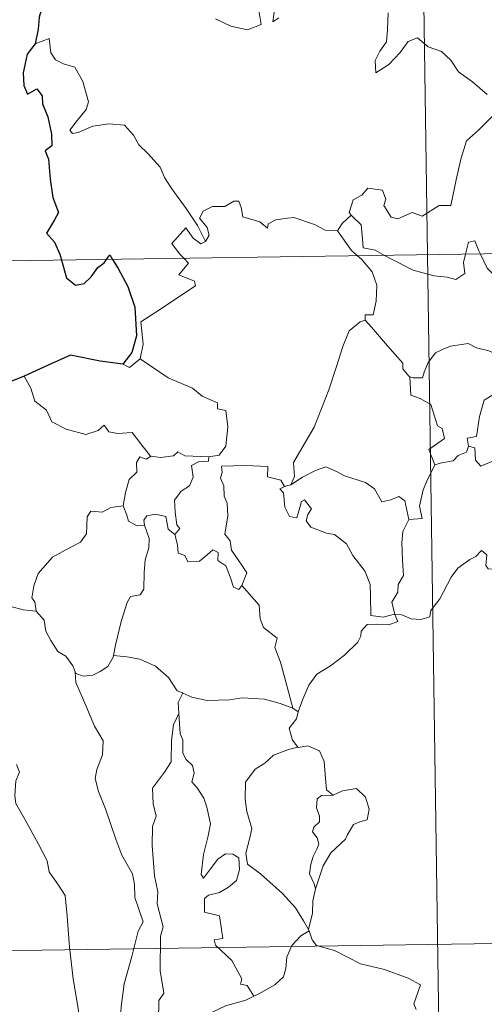
# Model space of a CAD drawing. Units: metres. Extents: x 600391 to 604889, y 4684806 to 4687841.
# Drawn here: x 600721 to 600762, y 4686799 to 4686885 of the extents above; entities that cross this region are included whole.
import ezdxf

# ---------------------------------------------------------------- set-up
doc = ezdxf.new("R2010")
doc.units = ezdxf.units.M
doc.header["$MEASUREMENT"] = 0
doc.layers.add('Level 63', color=7, linetype='Continuous', lineweight=0)

msp = doc.modelspace()

# ---------------------------------------------------------------- linework, layer by layer
at = {"layer": 'Level 63', "linetype": 'Continuous', "lineweight": 0}
for points in [[(600753.19, 4687105.36, -0.75), (600756.73, 4686864.46, -0.75)], [(600738.21, 4686885.07, -0.75), (600739.56, 4686884.43, -0.75), (600741, 4686884.09, -0.75), (600742.19, 4686884.56, -0.75), (600741.94, 4686886.15, -0.75)], [(600743.4, 4686886.08, -0.75), (600743.22, 4686884.79, -0.75), (600743.75, 4686885.15, -0.75)], [(600753.3, 4686885.59, -0.75), (600753.24, 4686884.13, -0.75), (600753.13, 4686883.06, -0.75), (600752.57, 4686882.25, -0.75), (600752.16, 4686881.42, -0.75), (600752.21, 4686880.34, -0.75), (600753.36, 4686881.06, -0.75), (600754.33, 4686882.11, -0.75), (600755.03, 4686883.07, -0.75), (600755.86, 4686883.39, -0.75), (600756.78, 4686882.61, -0.75), (600757.94, 4686882.22, -0.75), (600758.76, 4686881.45, -0.75), (600759.43, 4686880.42, -0.75), (600760.65, 4686879.56, -0.75), (600761.93, 4686878.45, -0.75)], [(600737.35, 4686865.62, -0.75), (600736.65, 4686867.02, -0.75), (600735.65, 4686868.49, -0.75), (600734.41, 4686870.22, -0.75), (600733.76, 4686871.21, -0.75), (600733.39, 4686872.1, -0.75), (600732.3, 4686873.31, -0.75), (600731.51, 4686874.07, -0.75), (600731.05, 4686874.91, -0.75), (600730.27, 4686875.77, -0.75), (600728.9, 4686875.9, -0.75), (600727.5, 4686875.7, -0.75), (600726.22, 4686875.13, -0.75), (600725.71, 4686875.06, -0.75), (600725.49, 4686875.35, -0.75), (600726.04, 4686876.06, -0.75), (600726.93, 4686877.13, -0.75), (600727.12, 4686877.8, -0.75), (600726.63, 4686879.59, -0.75), (600725.92, 4686880.83, -0.75), (600724.95, 4686881.12, -0.75), (600724.25, 4686881.47, -0.75), (600723.84, 4686882.09, -0.75), (600723.69, 4686883.34, -0.75), (600722.46, 4686882.88, -0.75)], [(600762.66, 4686876.81, -0.75), (600761.17, 4686875.35, -0.75), (600760.14, 4686874.42, -0.75), (600759.64, 4686872.82, -0.75), (600759.23, 4686870.99, -0.75), (600758.75, 4686868.75, -0.75), (600757.74, 4686868.76, -0.75), (600756.26, 4686867.84, -0.75), (600755.39, 4686868.14, -0.75), (600754.12, 4686867.6, -0.75), (600753.54, 4686867.75, -0.75), (600752.92, 4686868.76, -0.75), (600753.08, 4686869.32, -0.75), (600752.79, 4686870.09, -0.75), (600751.51, 4686870.26, -0.75), (600751, 4686869.66, -0.75), (600750.24, 4686869.25, -0.75), (600749.87, 4686868.15, -0.75), (600750.06, 4686867.92, -0.75)], [(600668.45, 4686863.16, -0.75), (601198.08, 4686870.94, -0.75)], [(600748.87, 4686866.56, -0.75), (600748.87, 4686866.54, -0.75), (600747.8, 4686866.62, -0.75), (600746.86, 4686867.11, -0.75), (600745.06, 4686867.71, -0.75), (600744.51, 4686867.65, -0.75), (600743.47, 4686867.51, -0.75), (600742.8, 4686867.15, -0.75), (600742.75, 4686866.79, -0.75), (600742.09, 4686867.32, -0.75), (600740.59, 4686867.77, -0.75), (600740.44, 4686868.58, -0.75), (600740.26, 4686869.15, -0.75), (600739.8, 4686869.13, -0.75), (600739.02, 4686868.67, -0.75), (600737.95, 4686868.68, -0.75), (600737.13, 4686868.26, -0.75), (600736.81, 4686867.66, -0.75), (600737.47, 4686866.83, -0.75), (600737.67, 4686866.18, -0.75), (600737.35, 4686865.62, -0.75)], [(600750.06, 4686867.92, -0.75), (600749.26, 4686867.18, -0.75), (600748.87, 4686866.56, -0.75)], [(600750.06, 4686867.92, -0.75), (600750.17, 4686867.79, -0.75), (600750.94, 4686867.07, -0.75), (600751.04, 4686865.84, -0.75), (600751.1, 4686865.06, -0.75), (600752.14, 4686864.85, -0.75), (600752.97, 4686864.4, -0.75)], [(600735.46, 4686864.14, -0.75), (600735.07, 4686864.54, -0.75), (600734.4, 4686865.45, -0.75), (600735.62, 4686866.81, -0.75), (600736.25, 4686865.92, -0.75), (600736.92, 4686865.41, -0.75), (600737.35, 4686865.62, -0.75)], [(600748.87, 4686866.56, -0.75), (600750.08, 4686864.82, -0.75), (600750.62, 4686864.37, -0.75)], [(600760.05, 4686864.5, -0.75), (600760.11, 4686864.73, -0.75), (600760.31, 4686865.57, -0.75), (600760.86, 4686865.66, -0.75), (600761.21, 4686864.79, -0.75), (600761.34, 4686864.52, -0.75)], [(600752.97, 4686864.4, -0.75), (600753.45, 4686864.14, -0.75), (600755.48, 4686863.12, -0.75), (600757.28, 4686862.62, -0.75), (600758.43, 4686862.5, -0.75), (600759.2, 4686862.3, -0.75), (600759.98, 4686862.82, -0.75), (600759.87, 4686863.79, -0.75), (600760.05, 4686864.5, -0.75)], [(600756.73, 4686864.46, -0.75), (600761.15, 4686563.33, -0.75)], [(600761.34, 4686864.52, -0.75), (600761.93, 4686863.28, -0.75), (600762.62, 4686862.58, -0.75), (600763.1, 4686862.26, -0.75)], [(600731.64, 4686855.37, -0.75), (600731.88, 4686856.64, -0.75), (600731.7, 4686858.61, -0.75), (600733.32, 4686859.66, -0.75), (600734.58, 4686860.48, -0.75), (600736.46, 4686861.74, -0.75), (600736.38, 4686862.14, -0.75), (600735, 4686862.7, -0.75), (600735.86, 4686863.73, -0.75), (600735.46, 4686864.14, -0.75)], [(600750.62, 4686864.37, -0.75), (600750.96, 4686864.07, -0.75), (600751.89, 4686862.97, -0.75), (600752.29, 4686861.8, -0.75), (600752.24, 4686860.41, -0.75), (600751.97, 4686859.2, -0.75), (600751.28, 4686859.21, -0.75), (600751.27, 4686858.76, -0.75)], [(600744.79, 4686844.37, -0.75), (600745.12, 4686845.09, -0.75), (600745.01, 4686846.31, -0.75), (600745.56, 4686847.22, -0.75), (600746.83, 4686849.4, -0.75), (600748.11, 4686852.66, -0.75), (600748.78, 4686854.71, -0.75), (600749.34, 4686856.46, -0.75), (600749.89, 4686857.82, -0.75), (600750.85, 4686858.59, -0.75), (600751.27, 4686858.76, -0.75)], [(600751.27, 4686858.76, -0.75), (600751.84, 4686858.13, -0.75), (600753.23, 4686856.51, -0.75), (600754.58, 4686854.98, -0.75), (600754.56, 4686854.5, -0.75), (600755.08, 4686853.85, -0.75), (600755.19, 4686853.81, -0.75)], [(600755.19, 4686853.81, -0.75), (600755.47, 4686853.7, -0.75), (600756.29, 4686853.71, -0.75), (600756.42, 4686854.21, -0.75), (600756.78, 4686855.06, -0.75), (600757.42, 4686855.89, -0.75), (600758.1, 4686856.21, -0.75), (600758.74, 4686856.48, -0.75), (600760.27, 4686856.71, -0.75), (600761, 4686856.32, -0.75), (600762.09, 4686856.08, -0.75), (600762.94, 4686855.68, -0.75), (600763.76, 4686855.52, -0.75), (600763.86, 4686855.52, -0.75)], [(600730.11, 4686854.9, -0.75), (600730.71, 4686854.61, -0.75), (600731.64, 4686855.37, -0.75)], [(600731.64, 4686855.37, -0.75), (600734.08, 4686853.72, -0.75), (600736.21, 4686852.82, -0.75), (600737.05, 4686852.11, -0.75), (600738.39, 4686851.54, -0.75), (600738.39, 4686851.01, -0.75), (600739.12, 4686850.87, -0.75), (600739.3, 4686849.42, -0.75), (600739.12, 4686847.73, -0.75), (600738.54, 4686846.97, -0.75), (600737.63, 4686846.8, -0.75)], [(600763.86, 4686855.52, -0.75), (600763.75, 4686854.69, -0.75), (600763.52, 4686853.82, -0.75), (600763.11, 4686852.91, -0.75), (600762.49, 4686852.25, -0.75), (600761.68, 4686851.75, -0.75), (600761.26, 4686850.33, -0.75), (600760.99, 4686848.58, -0.75), (600760.18, 4686848.43, -0.75), (600760.3, 4686847.74, -0.75)], [(600721.5, 4686853.85, -0.75), (600722.09, 4686852.81, -0.75), (600722.43, 4686851.68, -0.75), (600723.45, 4686850.88, -0.75), (600723.91, 4686849.88, -0.75), (600725.17, 4686849.22, -0.75), (600726.88, 4686848.76, -0.75), (600727.96, 4686849.11, -0.75), (600728.48, 4686849.59, -0.75), (600728.9, 4686849, -0.75), (600729.66, 4686848.84, -0.75), (600730.93, 4686848.94, -0.75), (600731.7, 4686847.94, -0.75), (600732.54, 4686846.87, -0.75), (600732.58, 4686846.86, -0.75)], [(600757.36, 4686846.1, -0.75), (600756.83, 4686847.46, -0.75), (600758.2, 4686848.42, -0.75), (600758, 4686849.28, -0.75), (600757.61, 4686849.51, -0.75), (600757.01, 4686851.38, -0.75), (600756.08, 4686851.9, -0.75), (600755.28, 4686852.21, -0.75), (600755.19, 4686853.81, -0.75)], [(600760.3, 4686847.74, -0.75), (600760.86, 4686847.6, -0.75), (600760.92, 4686846.52, -0.75), (600761.37, 4686845.99, -0.75), (600762.34, 4686846.41, -0.75), (600763.05, 4686846.54, -0.75), (600763.65, 4686846.49, -0.75), (600763.97, 4686847.08, -0.75), (600764.6, 4686847.28, -0.75), (600765.72, 4686847.73, -0.75), (600765.98, 4686848.11, -0.75), (600766.84, 4686848.42, -0.75)], [(600732.58, 4686846.86, -0.75), (600733.4, 4686846.76, -0.75), (600734.53, 4686846.91, -0.75), (600734.93, 4686847.24, -0.75), (600735.54, 4686846.9, -0.75), (600737.63, 4686846.8, -0.75)], [(600760.3, 4686847.74, -0.75), (600760.12, 4686847.21, -0.75), (600759.4, 4686846.93, -0.75), (600758.96, 4686846.47, -0.75), (600757.94, 4686846.28, -0.75), (600757.36, 4686846.1, -0.75)], [(600730.16, 4686842.53, -0.75), (600730.36, 4686843.69, -0.75), (600730.66, 4686844.82, -0.75), (600731.33, 4686845.47, -0.75), (600731.32, 4686846.31, -0.75), (600731.6, 4686846.8, -0.75), (600732.16, 4686846.61, -0.75), (600732.58, 4686846.86, -0.75)], [(600737.63, 4686846.8, -0.75), (600737.59, 4686846.42, -0.75), (600736.73, 4686846.38, -0.75), (600736.11, 4686846.07, -0.75), (600736.26, 4686845.04, -0.75), (600735.95, 4686844.27, -0.75), (600735.2, 4686843.82, -0.75), (600734.64, 4686843.04, -0.75), (600734.69, 4686841.97, -0.75), (600734.82, 4686840.88, -0.75), (600735.11, 4686840.54, -0.75), (600734.66, 4686840.02, -0.75)], [(600740.51, 4686835.58, -0.75), (600740.96, 4686836.69, -0.75), (600740.52, 4686837.35, -0.75), (600739.61, 4686838.65, -0.75), (600739.48, 4686839.48, -0.75), (600739.02, 4686840.07, -0.75), (600739.3, 4686841.66, -0.75), (600739.22, 4686842.77, -0.75), (600738.96, 4686843.37, -0.75), (600738.95, 4686844.29, -0.75), (600738.66, 4686844.95, -0.75), (600738.8, 4686845.45, -0.75), (600738.73, 4686846, -0.75), (600740.83, 4686846.05, -0.75), (600742.77, 4686845.96, -0.75), (600742.75, 4686845.06, -0.75), (600743.91, 4686844.77, -0.75), (600744.24, 4686844.23, -0.75), (600744.42, 4686844.27, -0.75)], [(600744.79, 4686844.37, -0.75), (600745.8, 4686845.04, -0.75), (600746.95, 4686845.61, -0.75), (600747.84, 4686845.94, -0.75), (600748.77, 4686845.54, -0.75), (600749.49, 4686845.15, -0.75), (600751.32, 4686844.56, -0.75), (600752.1, 4686844.01, -0.75), (600752.74, 4686842.87, -0.75), (600753.53, 4686843.07, -0.75), (600754.23, 4686843.36, -0.75), (600754.74, 4686842.98, -0.75), (600755.08, 4686841.33, -0.75)], [(600755.08, 4686841.33, -0.75), (600756.26, 4686841.43, -0.75), (600756.03, 4686842.5, -0.75), (600756.34, 4686843.93, -0.75), (600756.67, 4686844.7, -0.75), (600757.36, 4686846.1, -0.75)], [(600753.86, 4686833.04, -0.75), (600753.85, 4686833.06, -0.75), (600752.84, 4686832.81, -0.75), (600751.77, 4686832.96, -0.75), (600751.76, 4686834.64, -0.75), (600751.72, 4686835.65, -0.75), (600751.29, 4686836.8, -0.75), (600750.19, 4686838.21, -0.75), (600749.64, 4686839.22, -0.75), (600748.6, 4686840.04, -0.75), (600747.9, 4686840.16, -0.75), (600746.55, 4686840.68, -0.75), (600746.14, 4686841.23, -0.75), (600746.26, 4686841.79, -0.75), (600746.58, 4686842.26, -0.75), (600745.97, 4686843.06, -0.75), (600745.72, 4686842.9, -0.75), (600745.52, 4686842.18, -0.75), (600745.3, 4686841.5, -0.75), (600744.66, 4686841.61, -0.75), (600744.26, 4686842.43, -0.75), (600744.21, 4686843.07, -0.75), (600744.15, 4686843.67, -0.75), (600743.84, 4686844.02, -0.75), (600744.42, 4686844.27, -0.75)], [(600744.42, 4686844.27, -0.75), (600744.79, 4686844.37, -0.75)], [(600722.54, 4686833.33, -0.75), (600722.43, 4686834.14, -0.75), (600722.17, 4686834.49, -0.75), (600722.34, 4686835.54, -0.75), (600722.71, 4686836.62, -0.75), (600723.98, 4686838.05, -0.75), (600725.08, 4686838.65, -0.75), (600726.43, 4686839.35, -0.75), (600726.95, 4686840.08, -0.75), (600727, 4686841.56, -0.75), (600727.33, 4686842.06, -0.75), (600728.3, 4686841.97, -0.75), (600729.06, 4686842.4, -0.75), (600730.16, 4686842.53, -0.75)], [(600730.16, 4686842.53, -0.75), (600730.47, 4686841.73, -0.75), (600730.62, 4686841.19, -0.75), (600731.37, 4686840.78, -0.75), (600732, 4686840.85, -0.75)], [(600732, 4686840.85, -0.75), (600731.96, 4686841.27, -0.75), (600732.22, 4686841.66, -0.75), (600732.96, 4686841.81, -0.75), (600733.88, 4686841.59, -0.75), (600733.96, 4686841.13, -0.75), (600734.07, 4686840.5, -0.75), (600734.66, 4686840.02, -0.75)], [(600755.08, 4686841.33, -0.75), (600754.58, 4686840.28, -0.75), (600754.48, 4686839.31, -0.75), (600754.55, 4686837.83, -0.75), (600754.64, 4686836.44, -0.75), (600754.16, 4686835.66, -0.75), (600754.12, 4686835, -0.75), (600753.6, 4686834.13, -0.75), (600753.86, 4686833.04, -0.75)], [(600729.29, 4686829.47, -0.75), (600729.49, 4686830.37, -0.75), (600729.98, 4686832.44, -0.75), (600730.49, 4686834.08, -0.75), (600730.8, 4686834.61, -0.75), (600731.64, 4686834.77, -0.75), (600731.94, 4686835.26, -0.75), (600731.99, 4686836.7, -0.75), (600732.08, 4686837.81, -0.75), (600732.4, 4686838.87, -0.75), (600732.43, 4686839.67, -0.75), (600732, 4686840.85, -0.75)], [(600734.66, 4686840.02, -0.75), (600734.89, 4686839.14, -0.75), (600734.94, 4686838.39, -0.75), (600735.54, 4686838.21, -0.75), (600735.79, 4686837.65, -0.75), (600736.82, 4686837.69, -0.75), (600737.44, 4686838.24, -0.75), (600737.98, 4686838.69, -0.75), (600738.45, 4686838.45, -0.75), (600738.41, 4686837.75, -0.75), (600739.12, 4686837.28, -0.75), (600739.49, 4686836.33, -0.75), (600739.77, 4686835.42, -0.75), (600740.26, 4686835.24, -0.75), (600740.51, 4686835.57, -0.75), (600740.51, 4686835.58, -0.75)], [(600753.86, 4686833.04, -0.75), (600754.48, 4686833.02, -0.75), (600755.3, 4686832.67, -0.75), (600756.13, 4686832.61, -0.75), (600756.94, 4686832.83, -0.75), (600757.01, 4686833.4, -0.75), (600757.8, 4686834.4, -0.75), (600758.78, 4686836.3, -0.75), (600759.37, 4686837.1, -0.75), (600760.42, 4686837.86, -0.75), (600760.94, 4686838.11, -0.75), (600761.43, 4686838.62, -0.75), (600761.91, 4686838.25, -0.75), (600761.81, 4686837.32, -0.75), (600762.02, 4686837.04, -0.75), (600763.17, 4686837.01, -0.75), (600765.07, 4686837.01, -0.75), (600765.1, 4686837.02, -0.75)], [(600744.97, 4686824.87, -0.75), (600744.48, 4686826.72, -0.75), (600743.89, 4686828.87, -0.75), (600743.39, 4686830.17, -0.75), (600743.59, 4686830.98, -0.75), (600742.41, 4686831.91, -0.75), (600742.11, 4686832.68, -0.75), (600742.01, 4686833.86, -0.75), (600740.51, 4686835.58, -0.75)], [(600720.33, 4686833.75, -0.75), (600721.41, 4686833.46, -0.75), (600722.54, 4686833.33, -0.75)], [(600722.54, 4686833.33, -0.75), (600723.25, 4686832.56, -0.75), (600723.39, 4686831.59, -0.75), (600723.83, 4686830.78, -0.75), (600724.44, 4686829.8, -0.75), (600725.15, 4686829.41, -0.75), (600725.74, 4686828.56, -0.75), (600725.95, 4686828.03, -0.75)], [(600745.44, 4686824.55, -0.75), (600745.83, 4686825.64, -0.75), (600746.37, 4686826.88, -0.75), (600747.06, 4686827.82, -0.75), (600748.25, 4686828.55, -0.75), (600749.49, 4686829.5, -0.75), (600750.63, 4686830.63, -0.75), (600750.9, 4686831.15, -0.75), (600750.93, 4686831.58, -0.75), (600751.45, 4686832.18, -0.75), (600752.4, 4686832.2, -0.75), (600753.35, 4686832.14, -0.75), (600754.14, 4686832.43, -0.75), (600753.86, 4686833.04, -0.75)], [(600725.95, 4686828.03, -0.75), (600726.01, 4686827.89, -0.75), (600726.69, 4686827.65, -0.75), (600727.49, 4686827.74, -0.75), (600728.14, 4686828.08, -0.75), (600728.82, 4686828.5, -0.75), (600729.26, 4686829.32, -0.75), (600729.29, 4686829.47, -0.75)], [(600729.29, 4686829.47, -0.75), (600730.47, 4686829.34, -0.75), (600731.6, 4686829.13, -0.75), (600732.98, 4686828.52, -0.75), (600734.11, 4686827.54, -0.75), (600734.85, 4686826.38, -0.75), (600735.34, 4686826.2, -0.75), (600735.37, 4686826.18, -0.75)], [(600725.95, 4686828.03, -0.75), (600726.02, 4686827.11, -0.75), (600726.88, 4686825.09, -0.75), (600727.65, 4686823.3, -0.75), (600728.41, 4686822.01, -0.75), (600728.34, 4686820.79, -0.75), (600727.84, 4686819.5, -0.75), (600727.69, 4686818.72, -0.75), (600727.98, 4686817.59, -0.75), (600728.6, 4686816.06, -0.75), (600729.51, 4686813.43, -0.75), (600730.04, 4686812.04, -0.75), (600730.96, 4686810.4, -0.75), (600731.14, 4686809.46, -0.75), (600731.16, 4686808.34, -0.75), (600731.9, 4686806.22, -0.75), (600731.45, 4686805.4, -0.75), (600730.89, 4686803.18, -0.75), (600730.24, 4686800.78, -0.75), (600729.98, 4686798.77, -0.75), (600729.88, 4686797.57, -0.75), (600730.12, 4686796.62, -0.75)], [(600735.37, 4686826.18, -0.75), (600734.95, 4686825.36, -0.75), (600735.02, 4686824.42, -0.75), (600735.02, 4686824.4, -0.75)], [(600735.37, 4686826.18, -0.75), (600736.14, 4686825.82, -0.75), (600737.49, 4686825.52, -0.75), (600739.42, 4686825.6, -0.75), (600740.57, 4686825.76, -0.75), (600742.48, 4686825.65, -0.75), (600743.87, 4686825.26, -0.75), (600744.97, 4686824.87, -0.75)], [(600744.97, 4686824.87, -0.75), (600745.44, 4686824.55, -0.75)], [(600730.12, 4686796.62, -0.75), (600733.21, 4686795.68, -0.75), (600733.26, 4686799.33, -0.75), (600733.69, 4686799.98, -0.75), (600733.37, 4686801.92, -0.75), (600733.42, 4686804.96, -0.75), (600733.64, 4686805.77, -0.75), (600733.12, 4686807.78, -0.75), (600733.18, 4686808.83, -0.75), (600732.89, 4686810.22, -0.75), (600732.67, 4686812.88, -0.75), (600732.71, 4686814.53, -0.75), (600733.04, 4686815.44, -0.75), (600732.78, 4686816.52, -0.75), (600732.7, 4686817.89, -0.75), (600733.76, 4686819.29, -0.75), (600734.34, 4686820.19, -0.75), (600734.37, 4686822.04, -0.75), (600734.53, 4686823.42, -0.75), (600735.02, 4686824.4, -0.75)], [(600735.02, 4686824.4, -0.75), (600735.13, 4686822.61, -0.75), (600735.35, 4686822.11, -0.75), (600735.35, 4686820.94, -0.75), (600735.66, 4686820.37, -0.75), (600736.2, 4686819.86, -0.75), (600736.36, 4686819.18, -0.75), (600736.15, 4686818.43, -0.75), (600736.61, 4686817.9, -0.75), (600737.18, 4686817.01, -0.75), (600737.44, 4686816.22, -0.75), (600737.76, 4686814.77, -0.75), (600737.56, 4686813.71, -0.75), (600737.15, 4686812.08, -0.75), (600736.97, 4686810.35, -0.75), (600737.15, 4686810.01, -0.75), (600737.78, 4686810.83, -0.75), (600738.42, 4686811.67, -0.75), (600739.07, 4686812.14, -0.75), (600739.71, 4686812.11, -0.75), (600740.25, 4686811.8, -0.75), (600740.32, 4686810.78, -0.75), (600740.04, 4686809.81, -0.75), (600739.34, 4686809.24, -0.75), (600738.57, 4686808.78, -0.75), (600737.6, 4686808.54, -0.75), (600737.25, 4686808.23, -0.75), (600737.25, 4686807.05, -0.75), (600738.55, 4686806.73, -0.75), (600738.86, 4686804.74, -0.75), (600738.09, 4686804.64, -0.75), (600738.22, 4686804.17, -0.75), (600739.63, 4686802.84, -0.75), (600740.51, 4686801.23, -0.75), (600740.38, 4686800.76, -0.75), (600740.98, 4686800.65, -0.75), (600741.55, 4686799.71, -0.75)], [(600745.44, 4686824.55, -0.75), (600745.27, 4686823.92, -0.75), (600744.64, 4686823.13, -0.75), (600744.94, 4686822.08, -0.75), (600745.41, 4686821.45, -0.75)], [(600745.41, 4686821.45, -0.75), (600744.58, 4686821.26, -0.75), (600743.29, 4686820.76, -0.75), (600742.52, 4686820.06, -0.75), (600741.66, 4686819.54, -0.75), (600740.83, 4686818.39, -0.75), (600740.8, 4686816.93, -0.75), (600740.95, 4686815.85, -0.75), (600741.37, 4686814.37, -0.75), (600741.21, 4686813.54, -0.75), (600740.87, 4686812.19, -0.75), (600741.01, 4686811.25, -0.75), (600742.13, 4686810.41, -0.75), (600744.06, 4686808.67, -0.75), (600745.19, 4686807.44, -0.75), (600745.9, 4686806.28, -0.75), (600746.34, 4686805.53, -0.75)], [(600745.41, 4686821.45, -0.75), (600745.44, 4686821.42, -0.75), (600746.28, 4686821.57, -0.75), (600747.29, 4686821.14, -0.75), (600747.69, 4686820.22, -0.75), (600747.81, 4686818.73, -0.75), (600747.89, 4686817.73, -0.75), (600748.48, 4686817.26, -0.75)], [(600720.82, 4686819.96, -0.75), (600721.1, 4686819.29, -0.75), (600720.78, 4686818.52, -0.75), (600720.69, 4686817.2, -0.75), (600720.76, 4686816.54, -0.75), (600721.58, 4686815.1, -0.75), (600722.75, 4686813, -0.75), (600723.51, 4686811.53, -0.75), (600723.69, 4686810.57, -0.75), (600724.56, 4686809.32, -0.75), (600725.08, 4686808.51, -0.75), (600725.25, 4686806.69, -0.75), (600725.47, 4686804, -0.75), (600725.77, 4686801.22, -0.75), (600726.21, 4686798.64, -0.75), (600726.36, 4686797.54, -0.75), (600726.07, 4686796.49, -0.75), (600725.94, 4686795.01, -0.75), (600728.25, 4686790.2, -0.75), (600729.65, 4686790.55, -0.75), (600730.86, 4686790.46, -0.75), (600732.57, 4686790.84, -0.75)], [(600748.48, 4686817.26, -0.75), (600747.46, 4686817.25, -0.75), (600747.09, 4686816.96, -0.75), (600747.03, 4686816.16, -0.75), (600747.28, 4686815.44, -0.75), (600747.3, 4686814.94, -0.75), (600746.81, 4686814.47, -0.75), (600746.67, 4686814.08, -0.75), (600747.1, 4686813.55, -0.75), (600747.24, 4686812.99, -0.75), (600747.06, 4686812.54, -0.75), (600746.73, 4686811.9, -0.75), (600746.55, 4686811.24, -0.75), (600746.41, 4686810.41, -0.75), (600746.82, 4686809.53, -0.75), (600746.94, 4686809.1, -0.75)], [(600748.48, 4686817.26, -0.75), (600749.3, 4686817.66, -0.75), (600750.53, 4686817.84, -0.75), (600751.31, 4686817.08, -0.75), (600751.64, 4686816.04, -0.75), (600751.47, 4686815.12, -0.75), (600750.81, 4686814.93, -0.75), (600750.25, 4686814.72, -0.75), (600749.72, 4686813.77, -0.75), (600749.55, 4686813.44, -0.75), (600748.27, 4686812.22, -0.75), (600747.61, 4686811.1, -0.75), (600746.96, 4686809.18, -0.75), (600746.94, 4686809.1, -0.75)], [(600669.34, 4686802.94, -0.75), (601110.69, 4686809.42, -0.75)], [(600746.94, 4686809.1, -0.75), (600746.72, 4686808.05, -0.75), (600746.69, 4686806.96, -0.75), (600746.34, 4686805.53, -0.75), (600746.38, 4686805.42, -0.75)], [(600746.38, 4686805.42, -0.75), (600745.67, 4686804.99, -0.75), (600744.87, 4686804.13, -0.75), (600744.43, 4686803.11, -0.75), (600744.35, 4686802.14, -0.75), (600744.15, 4686801.41, -0.75), (600743.39, 4686800.72, -0.75), (600741.99, 4686799.91, -0.75), (600741.55, 4686799.71, -0.75)], [(600746.38, 4686805.42, -0.75), (600746.66, 4686804.64, -0.75), (600747.02, 4686804.15, -0.75), (600748.59, 4686803.69, -0.75), (600750.88, 4686802.53, -0.75), (600752.96, 4686802.05, -0.75), (600755.05, 4686801.28, -0.75), (600756.12, 4686800.7, -0.75), (600755.52, 4686799.05, -0.75), (600755.74, 4686798.54, -0.75)], [(600741.55, 4686799.71, -0.75), (600740.87, 4686799.38, -0.75), (600739.08, 4686798.87, -0.75), (600737.02, 4686797.89, -0.75), (600735.48, 4686796.7, -0.75), (600734.39, 4686795.4, -0.75)]]:
    msp.add_polyline3d(points, dxfattribs=at)
at = {"layer": 'Level 63', "linetype": 'Continuous', "lineweight": 30}
for points in [[(600734.42, 4686888.19, -0.75), (600733.53, 4686887.73, -0.75), (600732.49, 4686887.49, -0.75), (600731.2, 4686886.98, -0.75), (600729.85, 4686887.02, -0.75), (600728.44, 4686886.4, -0.75), (600727.24, 4686885.9, -0.75), (600725.9, 4686885.99, -0.75), (600725.1, 4686886.31, -0.75), (600724.43, 4686885.83, -0.75), (600724.06, 4686886, -0.75), (600723.22, 4686886.56, -0.75), (600722.81, 4686885.2, -0.75), (600722.73, 4686884.17, -0.75), (600722.46, 4686882.88, -0.75)], [(600722.46, 4686882.88, -0.75), (600721.76, 4686881.97, -0.75), (600721.4, 4686880.35, -0.75), (600721.46, 4686879.25, -0.75), (600721.79, 4686878.47, -0.75), (600722.62, 4686878.95, -0.75), (600723.07, 4686878.35, -0.75), (600723.09, 4686877.63, -0.75), (600723.58, 4686876.49, -0.75), (600723.89, 4686875, -0.75), (600723.92, 4686873.97, -0.75), (600723.34, 4686873.54, -0.75), (600723.63, 4686872.8, -0.75), (600723.77, 4686871.07, -0.75), (600724, 4686869.46, -0.75), (600724.5, 4686868.15, -0.75), (600724.16, 4686867.51, -0.75), (600723.46, 4686866.33, -0.75), (600724.15, 4686865.57, -0.75), (600724.63, 4686864.5, -0.75), (600724.77, 4686863.99, -0.75)], [(600728.7, 4686864.05, -0.75), (600728.97, 4686864.45, -0.75), (600729.22, 4686864.05, -0.75)], [(600724.77, 4686863.99, -0.75), (600725.19, 4686862.44, -0.75), (600725.99, 4686861.81, -0.75), (600726.73, 4686861.94, -0.75), (600727.36, 4686862.54, -0.75), (600727.93, 4686863.36, -0.75), (600728.5, 4686863.76, -0.75), (600728.7, 4686864.05, -0.75)], [(600729.22, 4686864.05, -0.75), (600729.71, 4686863.25, -0.75), (600730.54, 4686861.7, -0.75), (600731.18, 4686859.88, -0.75), (600731.32, 4686857.38, -0.75), (600730.91, 4686855.92, -0.75), (600730.11, 4686854.9, -0.75)], [(600730.11, 4686854.9, -0.75), (600728.14, 4686855.18, -0.75), (600725.55, 4686855.69, -0.75), (600723.59, 4686854.81, -0.75), (600721.5, 4686853.85, -0.75)], [(600721.5, 4686853.85, -0.75), (600720.14, 4686853.31, -0.75), (600719.39, 4686853.25, -0.75), (600718.75, 4686852.48, -0.75), (600717.98, 4686851.34, -0.75), (600717.38, 4686850.24, -0.75), (600716.66, 4686849.43, -0.75), (600715.94, 4686849.03, -0.75), (600715.29, 4686848.95, -0.75)]]:
    msp.add_polyline3d(points, dxfattribs=at)

doc.saveas('drawing.dxf')
